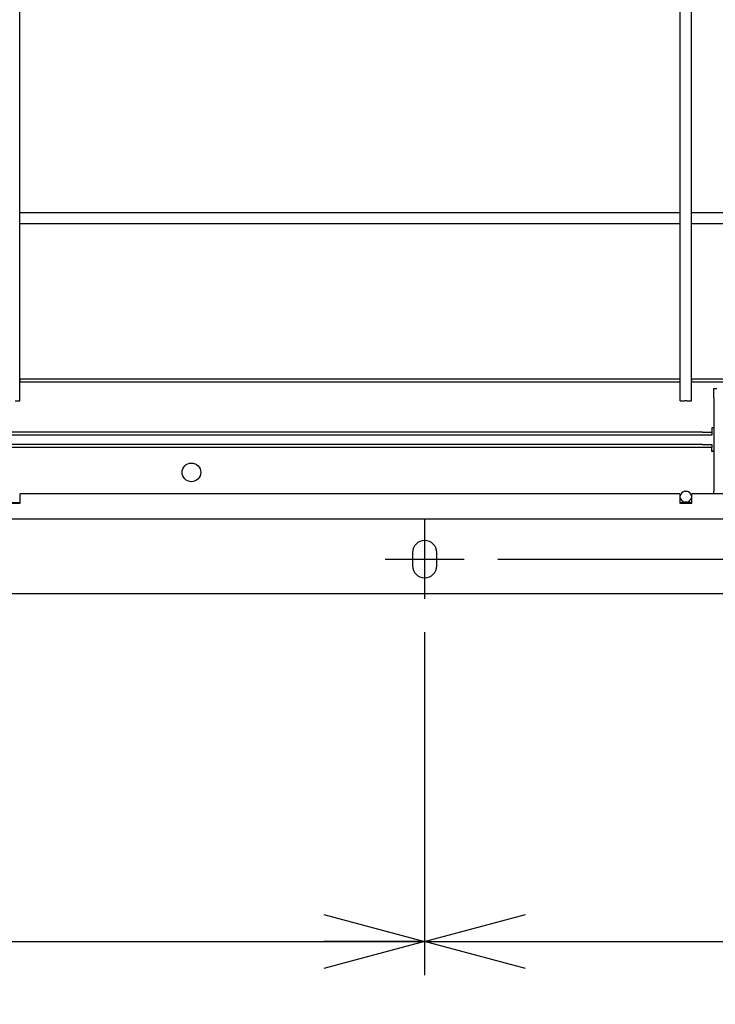
# Model space of a CAD drawing. Extents: x -3492 to 3549, y -2520 to 2500.
# Drawn here: x -1632 to -1259, y 718 to 1246 of the extents above; entities that cross this region are included whole.
import ezdxf
from ezdxf.enums import TextEntityAlignment as Align

# ---------------------------------------------------------------- set-up
doc = ezdxf.new("R2010")
doc.units = 0
doc.header["$LTSCALE"] = 4.5
doc.linetypes.add('CENTER', pattern=[50.8, 31.75, -6.35, 6.35, -6.35])
doc.layers.get('0').update_dxf_attribs({"linetype": 'CONTINUOUS'})
doc.layers.add('LAYER0001', color=7, linetype='CONTINUOUS')
doc.styles.add('DCSTYLE0', font='txt.shx', dxfattribs={"width": 0.8, "bigfont": 'bigfont'})
doc.dimstyles.new('DC_ROTATED', dxfattribs={"dimtxt": 63, "dimasz": 54.000034, "dimexe": 18, "dimexo": 18, "dimgap": 18, "dimtad": 3, "dimblk1": 'OPEN30', "dimblk2": 'OPEN30', "dimsah": 1, "dimcen": 0.09, "dimclrd": 4, "dimclre": 4, "dimclrt": 4, "dimazin": 3, "dimtfac": 1, "dimtmove": 0, "dimatfit": 3})

# ---------------------------------------------------------------- blocks, each defined once
blk = doc.blocks.new('_OPEN30')
at = {"color": 0, "linetype": 'BYBLOCK'}
for p, q in [((-1, 0.267949), (0, 0)), ((0, 0), (-1, -0.267949)), ((0, 0), (-1, 0))]:
    blk.add_line(p, q, dxfattribs=at)
blk = doc.blocks.new('*D64')
at = {"layer": 'LAYER0001', "color": 4, "linetype": 'CONTINUOUS'}
for p, q in [((-1375.26, 956.78), (-530.63, 956.78)), ((-548.63, 938.28), (-548.63, 956.78)), ((-905.29, 938.28), (-530.63, 938.28)), ((-548.63, 648.52), (-548.63, 938.28))]:
    blk.add_line(p, q, dxfattribs=at)
at = {"layer": 'LAYER0001', "color": 4, "xscale": 54.00005053707515, "yscale": 53.99980862802558, "rotation": 90}
blk.add_blockref('_OPEN30', (-548.63, 938.28), dxfattribs=at)
at = {"layer": 'LAYER0001', "color": 4, "style": 'DCSTYLE0', "width": 1.002985}
blk.add_text('18.5', height=63, rotation=90, dxfattribs=at).set_placement((-566.63, 666.52), (-566.63, 868.12), align=Align.FIT)
blk = doc.blocks.new('_DOT')
at = {"color": 0, "linetype": 'BYBLOCK'}
blk.add_line((-0.5, 0), (-1, 0), dxfattribs=at)
at = {"color": 0, "linetype": 'BYBLOCK', "const_width": 0.5}
blk.add_lwpolyline([(-0.25, 0, 1), (0.25, 0, 1)], format="xyb", close=True, dxfattribs=at)
blk = doc.blocks.new('*D65')
at = {"layer": 'LAYER0001', "color": 4, "linetype": 'CONTINUOUS'}
for p, q in [((-850.26, 1028.26), (-530.63, 1028.26)), ((-548.63, 956.78), (-548.63, 1028.26)), ((-1375.26, 956.78), (-530.63, 956.78))]:
    blk.add_line(p, q, dxfattribs=at)
at = {"layer": 'LAYER0001', "color": 4, "xscale": 45, "yscale": 45, "rotation": 270}
blk.add_blockref('_DOT', (-548.63, 956.78), dxfattribs=at)
at = {"layer": 'LAYER0001', "color": 4, "style": 'DCSTYLE0', "width": 1.002985}
blk.add_text('71.5', height=63, rotation=90, dxfattribs=at).set_placement((-467.63, 891.72), (-467.63, 1093.32), align=Align.FIT)
blk = doc.blocks.new('*D70')
at = {"layer": 'LAYER0001', "color": 4, "linetype": 'CONTINUOUS'}
for p, q in [((-2214.46, 917.58), (-2214.46, 733.95)), ((-1414.46, 917.58), (-1414.46, 733.95)), ((-2214.46, 751.95), (-1414.46, 751.95))]:
    blk.add_line(p, q, dxfattribs=at)
at = {"layer": 'LAYER0001', "color": 4, "xscale": 54.00005053707515, "yscale": 53.99980862802558}
for p, rotation in [((-2214.46, 751.95), 180), ((-1414.46, 751.95), 360)]:
    blk.add_blockref('_OPEN30', p, dxfattribs=dict(at, rotation=rotation))
at = {"layer": 'LAYER0001', "color": 4, "style": 'DCSTYLE0', "width": 0.884211}
blk.add_text('800', height=63, dxfattribs=at).set_placement((-1890.06, 769.95), (-1738.86, 769.95), align=Align.FIT)
blk = doc.blocks.new('*D71')
at = {"layer": 'LAYER0001', "color": 4, "linetype": 'CONTINUOUS'}
for p, q in [((-889.46, 989.07), (-889.46, 733.95)), ((-1414.46, 917.58), (-1414.46, 733.95)), ((-1414.46, 751.95), (-889.46, 751.95))]:
    blk.add_line(p, q, dxfattribs=at)
at = {"layer": 'LAYER0001', "color": 4, "xscale": 54.00005053707515, "yscale": 53.99980862802558}
for p, rotation in [((-1414.46, 751.95), 180), ((-889.46, 751.95), 360)]:
    blk.add_blockref('_OPEN30', p, dxfattribs=dict(at, rotation=rotation))
at = {"layer": 'LAYER0001', "color": 4, "style": 'DCSTYLE0', "width": 0.884211}
blk.add_text('525', height=63, dxfattribs=at).set_placement((-1227.56, 769.95), (-1076.36, 769.95), align=Align.FIT)

msp = doc.modelspace()

# ---------------------------------------------------------------- linework, layer by layer
at = {"color": 3, "linetype": 'CONTINUOUS'}
for p, q in [((-1631.51, 1041.68), (-1631.51, 1717.68)), ((-1277.41, 1041.68), (-1277.41, 1717.68)), ((-1271.51, 1041.68), (-1271.51, 1717.68)), ((-1631.51, 1142.48), (-1277.41, 1142.48)), ((-1271.51, 1142.48), (-989.46, 1142.48)), ((-1631.51, 1136.58), (-1277.41, 1136.58)), ((-1271.51, 1136.58), (-989.46, 1136.58)), ((-1631.21, 1053.28), (-1631.51, 1053.28)), ((-1631.51, 1051.68), (-1631.21, 1051.68)), ((-1277.71, 1053.28), (-1631.21, 1053.28)), ((-1631.21, 1051.68), (-1631.21, 1053.28)), ((-1277.71, 1051.68), (-1631.21, 1051.68)), ((-1277.71, 1053.28), (-1277.71, 1051.68)), ((-1277.41, 1053.28), (-1277.71, 1053.28)), ((-1277.71, 1051.68), (-1277.41, 1051.68)), ((-1271.21, 1053.28), (-1271.51, 1053.28)), ((-1271.51, 1051.68), (-1271.21, 1051.68)), ((-985.63, 1053.28), (-1271.21, 1053.28)), ((-1271.21, 1051.68), (-1271.21, 1053.28)), ((-985.63, 1051.68), (-1271.21, 1051.68)), ((-1259.46, 1048.28), (-1257.86, 1048.28)), ((-1259.46, 1043.28), (-1259.46, 1048.28)), ((-1633.91, 1041.68), (-1631.51, 1041.68)), ((-1277.41, 1041.68), (-1275, 1041.68)), ((-1273.91, 1041.68), (-1275, 1041.68)), ((-1273.91, 1041.68), (-1271.51, 1041.68)), ((-1259.46, 1043.28), (-1259.46, 993.28)), ((-1265.46, 1024.88), (-2363.46, 1024.88)), ((-1265.46, 1024.88), (-1260.46, 1024.88)), ((-1260.46, 1027.11), (-1260.46, 1024.88)), ((-1259.46, 1027.11), (-1260.46, 1027.11)), ((-1260.46, 1024.88), (-1260.46, 1023.28)), ((-1265.46, 1023.28), (-2363.46, 1023.28)), ((-1265.46, 1018.28), (-2363.46, 1018.28)), ((-1260.46, 1023.28), (-1265.46, 1023.28)), ((-1265.46, 1018.28), (-1260.46, 1018.28)), ((-1260.46, 1018.28), (-1260.46, 1016.68)), ((-1265.46, 1016.68), (-2363.46, 1016.68)), ((-1260.46, 1016.68), (-1265.46, 1016.68)), ((-1260.46, 1014.45), (-1260.46, 1016.68)), ((-1259.46, 1014.68), (-1260.46, 1014.68)), ((-1259.46, 1014.45), (-1260.46, 1014.45)), ((-1275, 993.18), (-1273.91, 993.18)), ((-1259.46, 991.68), (-1259.46, 993.28)), ((-1637.71, 987.13), (-1631.21, 987.13)), ((-1637.71, 986.68), (-1631.21, 986.68)), ((-1631.51, 990.77), (-1631.51, 989.68)), ((-1631.21, 986.68), (-1631.21, 991.68)), ((-1277.71, 991.68), (-1631.21, 991.68)), ((-1277.71, 991.68), (-1277.71, 986.68)), ((-1277.71, 987.13), (-1271.21, 987.13)), ((-1277.71, 986.68), (-1271.21, 986.68)), ((-1277.41, 989.68), (-1277.41, 990.77)), ((-1273.91, 987.28), (-1275, 987.28)), ((-1271.51, 990.77), (-1271.51, 989.68)), ((-1271.21, 986.68), (-1271.21, 991.68)), ((-940.63, 991.68), (-1271.21, 991.68)), ((-918.29, 978.28), (-2710.63, 978.28)), ((-1420.96, 960.28), (-1420.96, 953.28)), ((-1407.96, 953.28), (-1407.96, 960.28)), ((-923.29, 938.28), (-2705.63, 938.28))]:
    msp.add_line(p, q, dxfattribs=at)
at = {"color": 4, "linetype": 'CENTER'}
for p, q in [((-1414.46, 977.97), (-1414.46, 935.58)), ((-1435.65, 956.78), (-1393.26, 956.78))]:
    msp.add_line(p, q, dxfattribs=at)
at = {"color": 3, "linetype": 'CONTINUOUS'}
msp.add_circle((-1539.46, 1003.28), 5, dxfattribs=at)
for centre, radius, start, end in [((-1274.46, 990.23), 3, 100.4753, 169.5247), ((-1274.46, 990.23), 3, 10.4753, 79.5247), ((-1274.46, 990.23), 3, 190.4753, 259.5247), ((-1274.46, 990.23), 3, 280.4753, 349.5247), ((-1414.46, 960.28), 6.5, 0, 180), ((-1414.46, 953.28), 6.5, 180, 0)]:
    msp.add_arc(centre, radius, start, end, dxfattribs=at)

# ---------------------------------------------------------------- dimensions: what is measured, and where the dimension line sits
at = {"layer": 'LAYER0001', "linetype": 'CONTINUOUS'}
for base, p1, p2, override, picture, middle in [((-548.63, 1028.26), (-1393.26, 956.78), (-868.26, 1028.26), {"dimtxt": 63, "dimasz": 45, "dimexe": 18, "dimexo": 18, "dimgap": 81, "dimtad": 3, "dimtih": 0, "dimtoh": 0, "dimdec": 1, "dimzin": 8, "dimblk1": 'DOT', "dimblk2": 'DOT', "dimsah": 1, "dimclrd": 4, "dimclre": 4, "dimclrt": 4, "dimazin": 2, "dimtofl": 1, "dimtolj": 0, "dimtzin": 8, "dimarcsym": 1}, '*D65', (-548.63, 992.52)), ((-548.63, 956.78), (-923.29, 938.28), (-1393.26, 956.78), {"dimtxt": 63, "dimasz": 54.000034, "dimexe": 18, "dimexo": 18, "dimgap": 18, "dimtad": 3, "dimtih": 0, "dimtoh": 0, "dimdec": 1, "dimzin": 8, "dimblk1": 'OPEN30', "dimblk2": 'OPEN30', "dimsah": 1, "dimclrd": 4, "dimclre": 4, "dimclrt": 4, "dimazin": 2, "dimtofl": 1, "dimtolj": 0, "dimtzin": 8, "dimarcsym": 1}, '*D64', (-548.63, 767.32))]:
    dim = msp.add_linear_dim(base=base, p1=p1, p2=p2, angle=90, dimstyle='DC_ROTATED', override=override, dxfattribs=at)
    dim.commit()
    dim.dimension.update_dxf_attribs({"geometry": picture, "text_midpoint": middle, "dimtype": 160})
for base, p1, p2, picture, middle in [((-889.46, 751.95), (-1414.46, 935.58), (-889.46, 1007.07), '*D71', (-1151.96, 751.95)), ((-1414.46, 751.95), (-2214.46, 935.58), (-1414.46, 935.58), '*D70', (-1814.46, 751.95))]:
    dim = msp.add_linear_dim(base=base, p1=p1, p2=p2, dimstyle='DC_ROTATED', override={"dimtxt": 63, "dimasz": 54.000034, "dimexe": 18, "dimexo": 18, "dimgap": 18, "dimtad": 3, "dimtih": 0, "dimtoh": 0, "dimdec": 1, "dimzin": 8, "dimblk1": 'OPEN30', "dimblk2": 'OPEN30', "dimsah": 1, "dimclrd": 4, "dimclre": 4, "dimclrt": 4, "dimazin": 2, "dimtofl": 1, "dimtolj": 0, "dimtzin": 8, "dimarcsym": 1}, dxfattribs=at)
    dim.commit()
    dim.dimension.update_dxf_attribs({"geometry": picture, "text_midpoint": middle, "dimtype": 160})

doc.saveas('drawing.dxf')
